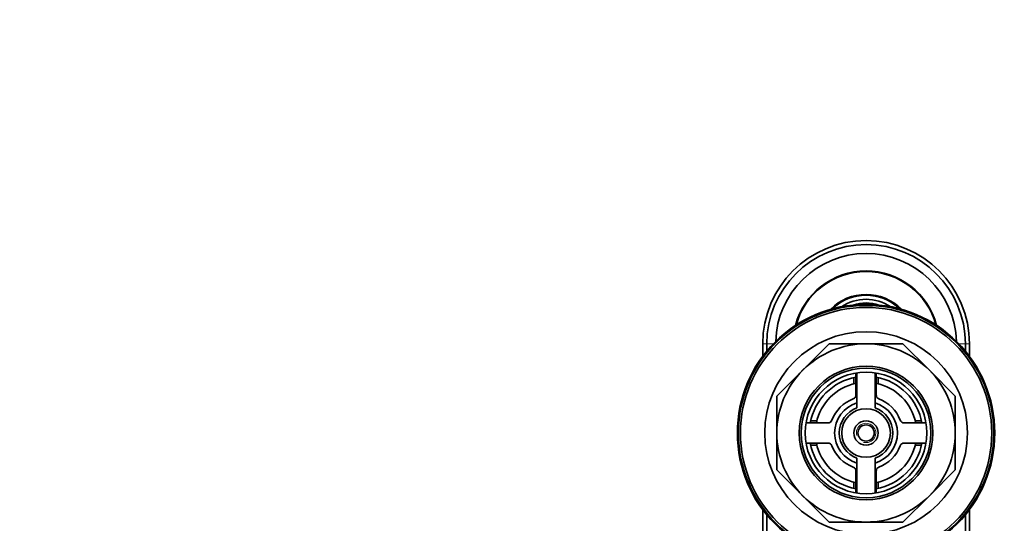
# Model space of a CAD drawing. Units: millimetres. Extents: x 0 to 1478, y 0 to 1758.
# Drawn here: x 556 to 799, y 1633 to 1758 of the extents above; entities that cross this region are included whole.
import ezdxf
from ezdxf import colors
from ezdxf.entities.mleader import LeaderData, LeaderLine
from ezdxf.math import Vec2, Vec3

# ---------------------------------------------------------------- set-up
doc = ezdxf.new("R2010")
doc.units = ezdxf.units.MM
doc.layers.add('DV2_Défaut', color=7, linetype='Continuous')
doc.layers.add('Défaut', color=7, linetype='Continuous')

# ---------------------------------------------------------------- blocks, each defined once
blk = doc.blocks.new('_DOT')
at = {"color": 0}
blk.add_line((0, 0), (-1, 0), dxfattribs=at)
at = {"color": 0, "const_width": 0.333}
blk.add_lwpolyline([(-0.1665, 0, 1), (0.1665, 0, 1)], format="xyb", close=True, dxfattribs=at)
blk = doc.blocks.new('SE1')
at = {"layer": 'DV2_Défaut', "color": 7, "linetype": 'Continuous', "lineweight": 35}
for p, q in [((763.29, 1687.45), (763.29, 1687.65)), ((764.09, 1687.76), (764.09, 1687.5)), ((765.89, 1687.48), (765.89, 1687.76)), ((766.69, 1687.65), (766.69, 1687.42)), ((739.49, 1674.72), (739.49, 1677.8)), ((740.49, 1675.99), (740.49, 1677.8)), ((749.44, 1671.36), (755.88, 1677.8)), ((755.88, 1677.8), (764.99, 1677.8)), ((764.99, 1677.8), (774.1, 1677.8)), ((774.1, 1677.8), (780.55, 1671.36)), ((789.49, 1675.99), (789.49, 1677.8)), ((790.49, 1674.72), (790.49, 1677.8)), ((742.99, 1664.91), (749.44, 1671.36)), ((780.55, 1671.36), (786.99, 1664.91)), ((761.99, 1669.47), (761.99, 1667.93)), ((762.49, 1670.59), (762.49, 1665.17)), ((762.74, 1670.63), (762.74, 1662)), ((767.24, 1662), (767.24, 1670.63)), ((767.49, 1665.17), (767.49, 1670.59)), ((767.99, 1669.47), (767.99, 1667.93)), ((742.99, 1655.8), (742.99, 1664.91)), ((786.99, 1664.91), (786.99, 1655.8)), ((755.62, 1658.3), (750.2, 1658.3)), ((751.32, 1658.8), (752.86, 1658.8)), ((779.78, 1658.3), (774.36, 1658.3)), ((778.67, 1658.8), (777.13, 1658.8)), ((742.99, 1646.69), (742.99, 1655.8)), ((786.99, 1655.8), (786.99, 1646.69)), ((750.2, 1653.3), (755.62, 1653.3)), ((751.32, 1652.8), (752.86, 1652.8)), ((774.36, 1653.3), (779.78, 1653.3)), ((778.67, 1652.8), (777.13, 1652.8)), ((762.74, 1649.6), (762.74, 1640.97)), ((767.24, 1640.97), (767.24, 1649.6)), ((749.44, 1640.24), (742.99, 1646.69)), ((762.49, 1646.43), (762.49, 1641.01)), ((767.49, 1641.01), (767.49, 1646.43)), ((786.99, 1646.69), (780.55, 1640.24)), ((761.99, 1642.13), (761.99, 1643.67)), ((767.99, 1642.13), (767.99, 1643.67)), ((755.88, 1633.8), (749.44, 1640.24)), ((780.55, 1640.24), (774.1, 1633.8)), ((739.49, 1539.08), (739.49, 1636.88)), ((740.49, 1539.66), (740.49, 1635.61)), ((789.49, 1539.66), (789.49, 1635.61)), ((790.49, 1539.06), (790.49, 1636.88)), ((764.99, 1633.8), (755.88, 1633.8)), ((774.1, 1633.8), (764.99, 1633.8))]:
    blk.add_line(p, q, dxfattribs=at)
at = {"layer": 'DV2_Défaut', "color": 7, "linetype": 'Continuous', "lineweight": 18}
for p, q in [((740.49, 1677.8), (739.49, 1677.8)), ((742.1, 1677.8), (740.49, 1677.8)), ((787.88, 1677.8), (789.49, 1677.8)), ((789.49, 1677.8), (790.49, 1677.8))]:
    blk.add_line(p, q, dxfattribs=at)
at = {"layer": 'DV2_Défaut', "color": 7, "linetype": 'Continuous', "lineweight": 35}
for radius in [31.75, 31.5, 31, 25, 16.5, 16, 15, 6, 3, 2]:
    blk.add_circle((764.99, 1655.8), radius, dxfattribs=at)
for centre, radius, start, end in [((764.99, 1677.8), 25.5, 0, 180), ((764.99, 1677.8), 24.5, 0, 180), ((764.99, 1677.8), 22.3, 1.5635, 178.4365), ((764.99, 1677.8), 18, 14.6317, 165.3683), ((764.99, 1677.8), 17.85, 15.1635, 164.8365), ((764.99, 1677.8), 12.2, 44.3467, 135.6533), ((764.99, 1677.8), 12, 46.0392, 133.9608), ((764.99, 1677.8), 11, 56.3847, 123.6153), ((764.99, 1677.8), 10.1, 71.7526, 108.2474), ((764.99, 1677.8), 10, 99.7878, 105.4682), ((764.99, 1677.8), 10, 95.1636, 99.7878), ((764.99, 1677.8), 10, 84.8364, 95.1636), ((764.99, 1677.8), 10, 80.2122, 84.8364), ((764.99, 1677.8), 10, 74.5318, 80.2122), ((764.99, 1655.8), 22, 90, 135), ((764.99, 1655.8), 22, 45, 90), ((764.99, 1655.8), 22, 135, 180), ((764.99, 1655.8), 22, 0, 45), ((764.99, 1655.8), 14, 100.2866, 169.7134), ((764.99, 1655.8), 14, 10.2866, 79.7134), ((764.99, 1655.8), 12.5, 101.537, 168.463), ((764.99, 1655.8), 12.5, 11.537, 78.463), ((764.99, 1655.8), 9, 110.4873, 159.5127), ((761.49, 1665.17), 1, 290.4873, 0), ((768.49, 1665.17), 1, 180, 249.5127), ((764.99, 1655.8), 9, 20.4873, 69.5127), ((764.99, 1655.8), 7.75, 106.8773, 253.1227), ((764.99, 1655.8), 6.6, 109.9323, 250.0677), ((764.99, 1655.8), 7.75, 0, 73.1227), ((764.99, 1655.8), 6.6, 289.9323, 70.0677), ((755.62, 1659.3), 1, 270, 339.5127), ((774.36, 1659.3), 1, 200.4873, 270), ((764.99, 1655.8), 22, 180, 225), ((764.99, 1655.8), 7.75, 286.8773, 0), ((764.99, 1655.8), 22, 315, 0), ((764.99, 1655.8), 14, 190.2866, 259.7134), ((764.99, 1655.8), 12.5, 191.537, 258.463), ((755.62, 1652.3), 1, 20.4873, 90), ((764.99, 1655.8), 9, 200.4873, 249.5127), ((764.99, 1655.8), 12.5, 281.537, 348.463), ((764.99, 1655.8), 14, 280.2866, 349.7134), ((764.99, 1655.8), 9, 290.4873, 339.5127), ((774.36, 1652.3), 1, 90, 159.5127), ((761.49, 1646.43), 1, 0, 69.5127), ((768.49, 1646.43), 1, 110.4873, 180), ((764.99, 1655.8), 22, 225, 270), ((764.99, 1655.8), 22, 270, 315)]:
    blk.add_arc(centre, radius, start, end, dxfattribs=at)
at = {"layer": 'DV2_Défaut', "color": 7, "linetype": 'Continuous', "lineweight": 18}
blk.add_arc((764.99, 1655.8), 2.39, 255, 195, dxfattribs=at)

msp = doc.modelspace()

# ---------------------------------------------------------------- block references
at = {"layer": 'Défaut'}
msp.add_blockref('SE1', (0, 0), dxfattribs=at)

# ---------------------------------------------------------------- leaders
at = {"layer": 'Défaut', "color": 7, "linetype": 'Continuous', "lineweight": 18}
ml = msp.add_multileader_mtext('Standard', dxfattribs=at)
ml.set_content('{\\pxsm0.9;\\fSolid Edge ISO|b1||i0||c0|p34;\\W1.;06/07/2020\\P}', color=256)
ml.set_leader_properties()
ml.set_arrow_properties(name='DOT')
ml.build(insert=Vec2(0, 0))
ml.multileader.update_dxf_attribs({"leader_type": 0, "dogleg_length": 0, "arrow_head_size": 12})
ctx = ml.context
ctx.base_point, ctx.char_height, ctx.arrow_head_size, ctx.landing_gap_size = Vec3(1390.41, 1750.71), 12, 12, 4.2
notes = []
notes.append((ctx, [(0, (0, 0, 0), (0, 0), (1, 0), 1, [])]))
ctx.mtext.insert = Vec3(1392.41, 1756.83)
for ctx, leaders in notes:
    for number, flags, end, landing, length, lines in leaders:
        leader = LeaderData()
        leader.index, (leader.has_last_leader_line, leader.has_dogleg_vector, leader.attachment_direction) = number, flags
        leader.last_leader_point, leader.dogleg_vector, leader.dogleg_length = Vec3(end), Vec3(landing), length
        for number, points, colour, breaks in lines:
            line = LeaderLine()
            line.index, line.vertices, line.color, line.breaks = number, Vec3.list(points), colors.encode_raw_color(colour), breaks
            leader.lines.append(line)
        ctx.leaders.append(leader)

doc.saveas('drawing.dxf')
